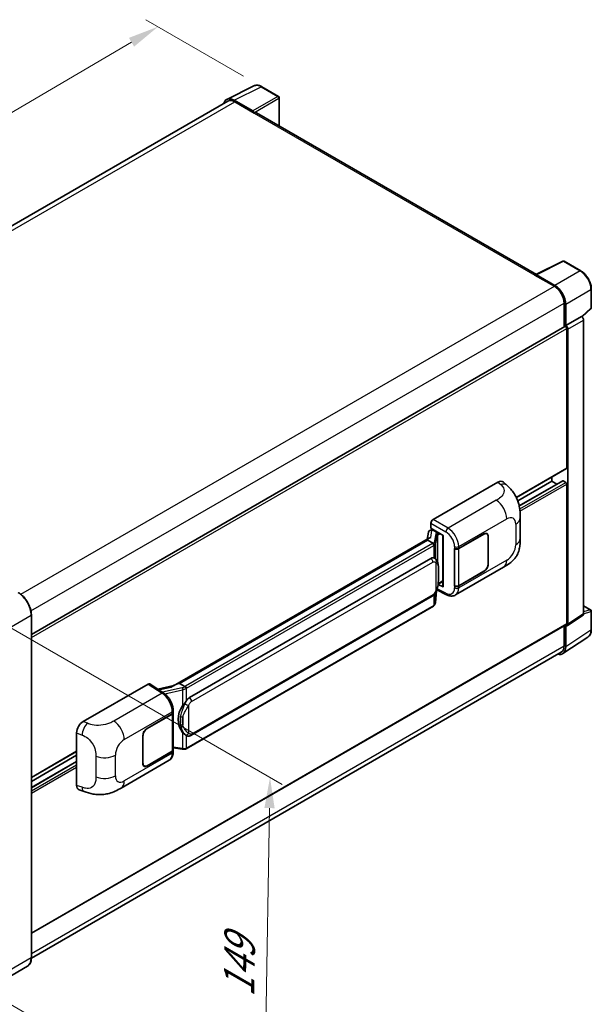
# Model space of a CAD drawing. Units: millimetres. Extents: x 0 to 7695, y 0 to 1124.
# Drawn here: x 887 to 1073, y 213 to 534 of the extents above; entities that cross this region are included whole.
import ezdxf

# ---------------------------------------------------------------- set-up
doc = ezdxf.new("R2010")
doc.units = ezdxf.units.MM
doc.header["$LTSCALE"] = 4
doc.layers.get('Defpoints').update_dxf_attribs({"lineweight": 25})
for name, color, linetype, lineweight in [('Dimension (ISO)', 7, 'Continuous', 18), ('Visible (ISO)', 7, 'Continuous', 35), ('Visible Narrow (ISO)', 7, 'Continuous', 25)]:
    doc.layers.add(name, color=color, linetype=linetype, lineweight=lineweight)
doc.styles.add('Note Text (TK)', font='txt')
doc.dimstyles.new('Default - Method 1b (TK)', dxfattribs={"dimscale": 4, "dimtxt": 2.5, "dimasz": 2.5, "dimexe": 1, "dimexo": 1.5, "dimgap": 1, "dimtad": 1, "dimtoh": 1, "dimrnd": 1e-08, "dimdsep": 46, "dimtxsty": 'Note Text (TK)', "dimcen": 0.09, "dimdle": 5, "dimclrd": 100, "dimclre": 100, "dimclrt": 7, "dimadec": 1, "dimazin": 1, "dimtfac": 1, "dimtmove": 0, "dimatfit": 3, "dimfxl": 1, "dimtolj": 1, "dimlwd": -1, "dimlwe": -1, "dimarcsym": 0})

# ---------------------------------------------------------------- blocks, each defined once
blk = doc.blocks.new('*D24')
at = {"layer": 'Defpoints', "color": 0}
for p in [(931.71, 532.02), (965.65, 512.42), (767.47, 396.36)]:
    blk.add_point(p, dxfattribs=at)
at = {"layer": 'Dimension (ISO)', "color": 100}
for p, q in [((959.67, 515.87), (927.72, 534.32)), ((742.44, 420.85), (923.08, 526.95)), ((761.49, 399.81), (729.84, 418.08))]:
    blk.add_line(p, q, dxfattribs=at)
for points in [[(922.24, 528.39), (923.93, 525.52), (931.71, 532.02)], [(741.6, 422.28), (743.29, 419.41), (733.82, 415.78)]]:
    blk.add_solid(points, dxfattribs=at)
at = {"layer": 'Dimension (ISO)', "color": 7, "insert": (819.38, 476.48), "char_height": 10, "attachment_point": 4, "rotation": 30.4297, "style": 'Note Text (TK)'}
blk.add_mtext('\\A1;{\\Q-29.570;\\W0.820;\\H0.816x; \\fＭＳ Ｐゴシック|b0|i0;\\H10.0000;280}', dxfattribs=at)
blk = doc.blocks.new('*D26')
at = {"layer": 'Defpoints', "color": 0}
for p in [(874.95, 340.83), (872.95, 218.98), (966.28, 165.09)]:
    blk.add_point(p, dxfattribs=at)
at = {"layer": 'Dimension (ISO)', "color": 100}
for p, q in [((880.89, 337.4), (972.25, 284.66)), ((968.12, 276.95), (966.45, 175.09)), ((878.89, 215.55), (970.25, 162.8))]:
    blk.add_line(p, q, dxfattribs=at)
for points in [[(966.45, 276.97), (969.79, 276.92), (968.28, 286.95)], [(964.78, 175.12), (968.12, 175.06), (966.28, 165.09)]]:
    blk.add_solid(points, dxfattribs=at)
at = {"layer": 'Dimension (ISO)', "color": 7, "insert": (958.07, 213.25), "char_height": 10, "attachment_point": 4, "rotation": 89.0597, "style": 'Note Text (TK)'}
blk.add_mtext('\\A1;{\\Q29.060;\\W0.824;\\H0.816x; \\fＭＳ Ｐゴシック|b0|i0;\\H10.0000;149}', dxfattribs=at)

msp = doc.modelspace()

# ---------------------------------------------------------------- linework, layer by layer
at = {"layer": 'Visible (ISO)'}
for p, q in [((954.2053, 508.3088), (963.0049, 512.7035)), ((971.0667, 509.2943), (965.6474, 512.4231)), ((962.6281, 504.5416), (956.6153, 508.0131)), ((971.3167, 499.6244), (971.3167, 508.8613)), ((954.5443, 507.7245), (781.4223, 407.7724)), ((956.7943, 507.5016), (963.1582, 503.8273)), ((962.9815, 503.9294), (962.9815, 503.9297)), ((1055.2114, 451.1877), (963.9082, 503.9016)), ((1055.0177, 451.0909), (1063.8173, 455.4857)), ((1069.71, 452.3426), (1064.2907, 455.4714)), ((1054.7286, 450.9592), (1061.0925, 447.285)), ((1054.9053, 450.8574), (1054.9053, 450.8571)), ((1061.2715, 447.5899), (1055.2587, 451.0614)), ((1073.14, 440.3478), (1073.14, 446.4016)), ((1064.2745, 441.7736), (1064.2745, 433.9819)), ((1064.8048, 434.5272), (1064.8048, 441.4699)), ((1064.8048, 434.5272), (1069.9229, 437.4821)), ((1069.9234, 437.4819), (1069.9229, 437.4821)), ((1070.1213, 437.3349), (1072.9797, 439.9808)), ((890.3995, 333.5951), (1064.5548, 434.1437)), ((1064.8053, 434.5269), (1064.8048, 434.5272)), ((1070.63, 340.338), (1070.63, 436.2579)), ((1065.1584, 387.9869), (1065.1584, 433.5066)), ((1065.5119, 336.9554), (1065.5119, 433.3029)), ((1048.6906, 378.3101), (1065.0548, 387.758)), ((1021.4941, 371.1464), (1042.6824, 383.3795)), ((1044.388, 383.4101), (1045.5497, 382.3575)), ((1049.1172, 377.2966), (1060.2086, 383.7003)), ((1049.5979, 375.5936), (1063.8063, 383.7968)), ((1060.2086, 383.7003), (1060.2086, 384.96)), ((1061.9239, 382.71), (1060.2086, 383.7003)), ((1064.8048, 383.292), (1063.9563, 383.7819)), ((1065.1584, 337.16), (1065.1584, 382.6797)), ((1020.7874, 368.2889), (1020.7874, 369.9224)), ((1049.9301, 364.9691), (1049.9301, 371.7254)), ((1019.9581, 367.0074), (1019.5441, 364.6863)), ((1020.5564, 367.6362), (1021.0903, 367.7595)), ((1020.7874, 368.2889), (1024.8123, 365.9651)), ((1021.0272, 367.7449), (1021.3784, 367.9477)), ((1021.5016, 367.6806), (1022.9158, 366.8641)), ((1029.886, 361.7028), (1038.1116, 366.4518)), ((1039.0616, 366.4642), (1038.7493, 366.6445)), ((1020.3068, 365.1266), (936.7487, 316.8844)), ((1019.7338, 364.4146), (938.756, 317.662)), ((1019.7338, 364.4146), (1019.7238, 364.4609)), ((1021.4893, 363.4011), (1019.7338, 364.4146)), ((1024.6659, 366.0497), (1024.6659, 349.3264)), ((1024.8123, 365.9651), (1024.8123, 349.1323)), ((1029.9268, 361.6447), (1038.1116, 366.3701)), ((1039.4551, 365.5945), (1039.4551, 356.613)), ((1039.5258, 365.6353), (1039.5258, 356.6538)), ((1028.4713, 361.7025), (1028.4969, 361.6888)), ((1028.4713, 349.4551), (1028.4713, 361.7025)), ((1028.5126, 361.6447), (1028.546, 361.664)), ((1028.5126, 349.5605), (1028.5126, 361.6447)), ((941.991, 313.0182), (1020.7415, 358.4848)), ((1021.9242, 358.5227), (1021.9053, 358.5335)), ((1028.8215, 346.521), (1044.5079, 355.5776)), ((1038.1116, 354.2043), (1029.886, 349.4553)), ((1038.1116, 354.286), (1029.9268, 349.5605)), ((1023.1622, 350.0991), (1024.6659, 350.9672)), ((1022.2742, 344.0064), (1022.6416, 348.0143)), ((1022.714, 348.1919), (1025.907, 346.5972)), ((1024.8123, 349.1323), (1023.1363, 349.9694)), ((1023.1514, 350.0891), (1023.1721, 350.1082)), ((1028.5868, 349.5217), (1028.4713, 349.4551)), ((1028.4969, 349.4413), (1028.4713, 349.4551)), ((942.491, 300.6804), (1021.2415, 346.147)), ((1021.5906, 342.8638), (940.9348, 296.2972)), ((1070.63, 343.0135), (1072.89, 341.7086)), ((1073.14, 335.2218), (1073.14, 341.2756)), ((890.3995, 228.1577), (890.3995, 340.0177)), ((1065.3221, 336.5084), (1070.4402, 339.891)), ((890.3995, 236.0938), (1065.0548, 336.9311)), ((1064.2745, 336.4806), (1064.2745, 329.9136)), ((1064.8048, 329.6049), (1064.8048, 336.5476)), ((1064.8048, 336.5476), (1064.8053, 336.5474)), ((1063.8558, 327.3699), (1072.0616, 332.7932)), ((1063.3425, 327.8536), (890.3973, 228.0036)), ((907.3221, 305.2292), (928.5104, 317.4622)), ((929.0273, 317.5012), (933.5919, 314.4844)), ((936.8681, 316.9533), (931.6413, 315.7736)), ((938.6457, 317.6505), (938.756, 317.662)), ((938.756, 317.662), (940.5114, 316.6485)), ((936.6749, 308.1265), (936.6749, 308.7551)), ((928.1564, 302.9692), (936.382, 307.7182)), ((928.1564, 302.8875), (936.3412, 307.613)), ((936.6341, 307.9632), (936.6341, 295.9371)), ((905.1755, 284.3791), (905.1755, 301.5551)), ((926.7422, 291.5382), (926.7422, 300.5197)), ((926.8129, 291.5791), (926.8129, 300.5605)), ((940.8083, 300.6921), (940.7895, 300.703)), ((936.6341, 296.6253), (939.6571, 296.1871)), ((936.6749, 295.2503), (936.6749, 295.879)), ((890.3995, 286.9207), (905.1755, 295.4516)), ((890.3995, 285.6609), (905.1755, 294.1918)), ((919.689, 283.5133), (935.3754, 292.5699)), ((936.3412, 295.5289), (928.1564, 290.8034)), ((936.382, 295.4708), (928.1564, 290.7217)), ((890.3995, 283.6803), (905.1755, 292.2112)), ((927.2064, 290.7093), (926.8942, 290.8896)), ((905.957, 282.9496), (907.6172, 282.3591)), ((889.0836, 225.309), (877.9467, 218.879))]:
    msp.add_line(p, q, dxfattribs=at)
for centre, start, end in [((970.8167, 508.8613), 0, 60), ((1064.0407, 455.0384), 60, 116.538708), ((1072.64, 440.3478), 312.789481, 0), ((1072.64, 341.2756), 0, 60)]:
    msp.add_arc(centre, 0.5, start, end, dxfattribs=at)
for centre, major_axis, ratio, start_param, end_param in [((956.6196, 503.9257), (-2.503, 4.3354), 0.5766475, 5.49839613, 6.80992005), ((956.7943, 503.8273), (-2.25, 3.8971), 0.57735027, 5.49778714, 6.28318531), ((962.6277, 504.1334), (0.25, -0.433), 0.5780539, 0.78600715, 2.3555855), ((963.1582, 502.6026), (0.75, 1.299), 0.57735027, 0, 0.78539816), ((1054.7286, 449.7344), (0.75, 1.299), 0.57735027, 0.53865784, 0.78539816), ((1055.2591, 450.6526), (-0.2503, 0.4335), 0.5766475, 5.49839613, 7.06797448), ((1061.0925, 443.6107), (2.25, -3.8971), 0.57735027, 0.78539816, 2.35619449), ((1061.2671, 443.5074), (2.5, -4.3301), 0.5780539, 0.78600715, 2.3555855), ((1069.9225, 436.6654), (-0.5, 0.866), 0.5780539, 3.9275998, 5.49717816), ((1064.8048, 433.7107), (-0.25, 0.433), 0.57735027, 3.92699082, 6.28318531), ((1064.8044, 433.7104), (0.5, -0.866), 0.5780539, 0.78600715, 2.3555855), ((1064.8048, 388.191), (0.25, -0.433), 0.57735027, 0, 0.78539816), ((1042.668, 380.9202), (1.5599, 2.6086), 0.57333637, 6.16912861, 7.08294563), ((1063.9563, 383.537), (-0.15, 0.2598), 0.57735027, 5.49778714, 6.28318531), ((1064.8048, 382.8838), (-0.25, 0.433), 0.57735027, 3.92699082, 5.49778714), ((1021.495, 370.3299), (-0.5, -0.866), 0.5780539, 3.9275998, 5.49717816), ((1021.0242, 367.2895), (-0.9866, -0.712), 0.60953579, 5.67908615, 5.72119938), ((1020.9179, 366.6934), (-0.7575, 0.7202), 0.8492429, 5.1814121, 6.75220843), ((1021.3978, 366.8042), (-0.3688, 0.9363), 0.65380937, 5.5951678, 6.18580465), ((1022.8639, 366.4259), (0.1844, -0.4681), 0.65380937, 0.88277882, 2.45357514), ((1038.1116, 364.8188), (0.95, 1.6454), 0.57735027, 5.49778714, 7.06858347), ((1038.1116, 364.8188), (1, 1.7321), 0.57735027, 5.49778714, 7.06858347), ((1024.6401, 365.3191), (-4.9182, -0.8484), 0.21633748, 5.59704541, 6.29236196), ((1029.1789, 362.111), (1, 0), 0.57735027, 3.9618974, 5.49778714), ((1029.2197, 362.0529), (-1, 0), 0.57735027, 0.78539816, 2.35619449), ((1020.7415, 352.3407), (0.7652, 6.3245), 0.40142867, 6.20843387, 6.57591032), ((1038.1116, 355.8373), (1, 1.7321), 0.57735027, 3.92699082, 5.49778714), ((1038.1116, 355.8373), (-0.95, -1.6454), 0.57735027, 0.78539816, 2.35619449), ((1022.8639, 350.5042), (0.2979, -0.4045), 0.48800029, 0.05438476, 0.7310134), ((1025.1659, 349.3365), (0.4999, 0.0146), 0.55686057, 3.12531633, 3.9107145), ((1029.1789, 349.8636), (-1, 0), 0.57735027, 0.82030475, 2.35619449), ((1029.2197, 349.9688), (1, 0), 0.57735027, 3.92699082, 5.49778714), ((1069.9225, 340.7475), (0.5006, -0.8671), 0.5766475, 0.03486413, 0.78478918), ((1064.8044, 337.3648), (0.5006, -0.8671), 0.5766475, 5.49839613, 7.06797448), ((1064.8048, 337.3641), (0.25, -0.433), 0.57735027, 0, 0.78539816), ((1061.2671, 331.6524), (2.503, -4.3354), 0.5766475, 5.75645056, 7.06797448), ((1061.0925, 331.7507), (2.25, -3.8971), 0.57735027, 0, 0.78539816), ((928.5096, 316.6448), (0.5006, 0.8671), 0.5766475, 6.24832118, 7.06797448), ((934.4154, 313.2278), (4.8121, 4.2754), 0.24152145, 0.32505614, 1.02037269), ((941.991, 306.8741), (0.7652, 6.3245), 0.40142867, 0.29272501, 0.66020146), ((943.2787, 306.1306), (0.4578, 6.1364), 0.80430597, 0.8807959, 2.44577737), ((935.6341, 308.0213), (1, 0), 0.57735027, 5.49778714, 6.15636264), ((935.6749, 308.1265), (1, 0), 0.57735027, 5.49778714, 6.28318531), ((907.3365, 302.7865), (-1.5506, -2.5907), 0.58101844, 3.94848943, 5.51262657), ((928.1564, 301.3362), (-1, -1.7321), 0.57735027, 3.92699082, 5.49778714), ((928.1564, 301.3362), (0.95, 1.6454), 0.57735027, 0.78539816, 2.35619449), ((935.6341, 295.9371), (1, 0), 0.57735027, 5.49778714, 6.28318531), ((935.6749, 295.879), (1, 0), 0.57735027, 5.49778714, 6.56987888), ((928.1564, 292.3547), (-1, -1.7321), 0.57735027, 5.49778714, 7.06858347), ((928.1564, 292.3547), (-0.95, -1.6454), 0.57735027, 5.49778714, 7.06858347), ((907.3365, 285.643), (-1.5599, -2.6086), 0.57333637, 5.51880849, 6.397242)]:
    msp.add_ellipse(centre, major_axis=major_axis, ratio=ratio, start_param=start_param, end_param=end_param, dxfattribs=at)
for points, knots in [([(965.6474, 512.4231), (965.4694, 512.5259), (965.2894, 512.6144), (964.9275, 512.7602), (964.7457, 512.8174), (964.3827, 512.8973), (964.2015, 512.9199), (963.8438, 512.9268), (963.6672, 512.911), (963.3252, 512.8381), (963.1599, 512.7809), (963.0049, 512.7035)], [-0.784789176, -0.784789176, -0.784789176, -0.784789176, -0.634804167, -0.634804167, -0.484819157, -0.484819157, -0.334834148, -0.334834148, -0.184849139, -0.184849139, -0.03486413, -0.03486413, -0.03486413, -0.03486413]), ([(1073.14, 446.4016), (1073.14, 446.6166), (1073.1254, 446.8373), (1073.0684, 447.2862), (1073.026, 447.5144), (1072.9149, 447.9736), (1072.8462, 448.2047), (1072.6843, 448.665), (1072.5911, 448.8943), (1072.3826, 449.3463), (1072.2671, 449.5689), (1072.0166, 450.0029), (1071.8815, 450.2142), (1071.5943, 450.6208), (1071.4423, 450.8162), (1071.1246, 451.1865), (1070.9588, 451.3615), (1070.6167, 451.6874), (1070.4403, 451.8382), (1070.0801, 452.112), (1069.8962, 452.2351), (1069.71, 452.3426)], [-0.78478918, -0.78478918, -0.78478918, -0.78478918, -0.62783134, -0.62783134, -0.47087351, -0.47087351, -0.31391567, -0.31391567, -0.15695784, -0.15695784, 0, 0, 0.15695784, 0.15695784, 0.31391567, 0.31391567, 0.47087351, 0.47087351, 0.62783134, 0.62783134, 0.78478918, 0.78478918, 0.78478918, 0.78478918]), ([(1045.5497, 382.3575), (1045.874, 382.0637), (1046.276, 381.7044), (1046.9848, 380.9431), (1047.3107, 380.5424), (1048.0259, 379.5446), (1048.4136, 378.9064), (1048.8984, 377.8656), (1049.0409, 377.5171), (1049.3244, 376.7078), (1049.455, 376.2387), (1049.6755, 375.2534), (1049.7585, 374.7321), (1049.915, 373.364), (1049.9301, 372.4781), (1049.9301, 371.7254)], [0, 0, 0, 0, 0.18362486, 0.18362486, 0.36333296, 0.36333296, 0.60386192, 0.60386192, 0.71569796, 0.71569796, 0.86115341, 0.86115341, 1.02941414, 1.02941414, 1.30785701, 1.30785701, 1.30785701, 1.30785701]), ([(1021.8322, 362.777), (1021.8323, 362.778), (1021.8324, 362.7789), (1021.8379, 362.8351), (1021.8342, 362.894), (1021.8083, 363.0156), (1021.7856, 363.0773), (1021.724, 363.1925), (1021.6857, 363.2451), (1021.5984, 363.3341), (1021.5504, 363.3699), (1021.5004, 363.3951)], [-0.0778087689, -0.0778087689, -0.0778087689, -0.0778087689, -0.0774791395, -0.0774791395, -0.0585788033, -0.0585788033, -0.0389062325, -0.0389062325, -0.0193765361, -0.0193765361, 0, 0, 0, 0]), ([(1049.9301, 364.9691), (1049.9301, 364.2418), (1049.9174, 363.4316), (1049.7658, 362.1796), (1049.685, 361.7051), (1049.4979, 360.9577), (1049.4185, 360.6887), (1049.2217, 360.1442), (1049.1015, 359.8651), (1048.783, 359.2578), (1048.5684, 358.9298), (1048.1304, 358.368), (1047.9061, 358.121), (1047.3228, 357.5405), (1046.9578, 357.2302), (1045.9238, 356.4255), (1045.1884, 355.9705), (1044.5079, 355.5776)], [0, 0, 0, 0, 0.26907114, 0.26907114, 0.43224894, 0.43224894, 0.52213259, 0.52213259, 0.61371232, 0.61371232, 0.72841245, 0.72841245, 0.83295305, 0.83295305, 0.995563, 0.995563, 1.28301074, 1.28301074, 1.28301074, 1.28301074]), ([(1022.4217, 358.1236), (1022.3953, 358.1515), (1022.3678, 358.1794), (1022.3103, 358.2349), (1022.2803, 358.2625), (1022.2175, 358.317), (1022.1848, 358.344), (1022.1161, 358.397), (1022.0802, 358.4231), (1022.0049, 358.474), (1021.9655, 358.4988), (1021.9242, 358.5227)], [-0.1703054541, -0.1703054541, -0.1703054541, -0.1703054541, -0.1584465752, -0.1584465752, -0.1465876964, -0.1465876964, -0.1347288175, -0.1347288175, -0.1228699387, -0.1228699387, -0.1110110598, -0.1110110598, -0.1110110598, -0.1110110598]), ([(1023.2749, 354.9379), (1023.2718, 355.1494), (1023.2665, 355.3576), (1023.2459, 355.7715), (1023.2307, 355.977), (1023.1811, 356.39), (1023.1471, 356.5973), (1023.043, 357.0215), (1022.9733, 357.2385), (1022.7644, 357.681), (1022.6238, 357.9092), (1022.4217, 358.1236)], [-0.42564821, -0.42564821, -0.42564821, -0.42564821, -0.340518568, -0.340518568, -0.255388926, -0.255388926, -0.170259284, -0.170259284, -0.085129642, -0.085129642, 0, 0, 0, 0]), ([(1023.275, 352.3183), (1023.2772, 352.5098), (1023.279, 352.6985), (1023.2817, 353.0696), (1023.2826, 353.252), (1023.2835, 353.6095), (1023.2835, 353.7847), (1023.2826, 354.1278), (1023.2817, 354.2955), (1023.279, 354.623), (1023.2772, 354.7827), (1023.2749, 354.9379)], [-0.318622721, -0.318622721, -0.318622721, -0.318622721, -0.254898176, -0.254898176, -0.191173632, -0.191173632, -0.127449088, -0.127449088, -0.063724544, -0.063724544, 0, 0, 0, 0]), ([(1022.6055, 347.9324), (1022.7528, 348.2586), (1022.854, 348.5776), (1023.0132, 349.2021), (1023.0696, 349.5061), (1023.1568, 350.1012), (1023.1874, 350.393), (1023.2325, 350.9652), (1023.247, 351.2455), (1023.2667, 351.7926), (1023.2719, 352.0594), (1023.275, 352.3183)], [-0.425024641, -0.425024641, -0.425024641, -0.425024641, -0.340019712, -0.340019712, -0.255014784, -0.255014784, -0.170009856, -0.170009856, -0.085004928, -0.085004928, 0, 0, 0, 0]), ([(890.3995, 340.0177), (890.3995, 340.532), (890.3291, 341.0816), (890.0577, 342.2028), (889.8566, 342.7742), (889.3432, 343.8866), (889.031, 344.4274), (888.3243, 345.4282), (887.9301, 345.888), (887.0948, 346.6836), (886.654, 347.0193), (886.2086, 347.2765)], [1.57079633, 1.57079633, 1.57079633, 1.57079633, 1.88495559, 1.88495559, 2.19911486, 2.19911486, 2.51327412, 2.51327412, 2.82743339, 2.82743339, 3.14159265, 3.14159265, 3.14159265, 3.14159265]), ([(1021.2415, 346.147), (1021.4138, 346.2465), (1021.5576, 346.3672), (1021.7982, 346.6065), (1021.8981, 346.7281), (1022.0785, 346.9712), (1022.1575, 347.0917), (1022.302, 347.3302), (1022.3679, 347.449), (1022.4905, 347.6857), (1022.5472, 347.8036), (1022.6019, 347.9244), (1022.6037, 347.9284), (1022.6055, 347.9324)], [-0.170496085, -0.170496085, -0.170496085, -0.170496085, -0.1375677, -0.1375677, -0.103468483, -0.103468483, -0.069369266, -0.069369266, -0.035270049, -0.035270049, -0.001170832, -0.001170832, 0, 0, 0, 0]), ([(1021.7866, 342.9972), (1021.8399, 343.0536), (1021.8899, 343.1125), (1021.9824, 343.2351), (1022.0248, 343.2988), (1022.1012, 343.4305), (1022.135, 343.4985), (1022.193, 343.6383), (1022.2171, 343.7101), (1022.2542, 343.8565), (1022.2672, 343.9311), (1022.2742, 344.0064)], [-1.489339836, -1.489339836, -1.489339836, -1.489339836, -1.362514136, -1.362514136, -1.235688435, -1.235688435, -1.108862734, -1.108862734, -0.982037034, -0.982037034, -0.855211333, -0.855211333, -0.855211333, -0.855211333]), ([(1028.8215, 346.521), (1028.6454, 346.4194), (1028.4567, 346.3403), (1028.0675, 346.2297), (1027.8673, 346.1981), (1027.4661, 346.178), (1027.265, 346.1895), (1026.8673, 346.2491), (1026.6706, 346.2972), (1026.2837, 346.4247), (1026.0934, 346.5041), (1025.907, 346.5972)], [0.785398163, 0.785398163, 0.785398163, 0.785398163, 0.935496479, 0.935496479, 1.085594795, 1.085594795, 1.23569311, 1.23569311, 1.385791426, 1.385791426, 1.535889742, 1.535889742, 1.535889742, 1.535889742]), ([(1021.5906, 342.8638), (1021.6029, 342.871), (1021.6151, 342.8782), (1021.6393, 342.8929), (1021.6513, 342.9004), (1021.6752, 342.9157), (1021.687, 342.9234), (1021.7104, 342.9392), (1021.722, 342.9472), (1021.745, 342.9635), (1021.7563, 342.9718), (1021.7676, 342.9803)], [1.570796327, 1.570796327, 1.570796327, 1.570796327, 1.596526194, 1.596526194, 1.622256061, 1.622256061, 1.647985928, 1.647985928, 1.673715795, 1.673715795, 1.699445662, 1.699445662, 1.699445662, 1.699445662]), ([(1021.8322, 343.1811), (1021.8323, 343.1803), (1021.8324, 343.1795), (1021.8379, 343.132), (1021.8342, 343.0901), (1021.8102, 343.0238), (1021.792, 342.9986), (1021.7676, 342.9803)], [-0.0003297628, -0.0003297628, -0.0003297628, -0.0003297628, 0, 0, 0.0189079865, 0.0189079865, 0.0357441925, 0.0357441925, 0.0357441925, 0.0357441925]), ([(1072.0616, 332.7932), (1072.2062, 332.8888), (1072.3383, 333.0033), (1072.5724, 333.263), (1072.6744, 333.408), (1072.8473, 333.7213), (1072.9183, 333.8895), (1073.0306, 334.2438), (1073.072, 334.4299), (1073.1267, 334.8162), (1073.14, 335.0164), (1073.14, 335.2218)], [0.03486413, 0.03486413, 0.03486413, 0.03486413, 0.184849139, 0.184849139, 0.334834148, 0.334834148, 0.484819157, 0.484819157, 0.634804167, 0.634804167, 0.784789176, 0.784789176, 0.784789176, 0.784789176]), ([(940.8853, 316.0423), (940.8852, 316.0432), (940.885, 316.044), (940.8775, 316.0926), (940.8629, 316.1451), (940.8195, 316.2567), (940.7906, 316.3148), (940.7229, 316.4265), (940.6847, 316.4791), (940.6041, 316.572), (940.5624, 316.6115), (940.5215, 316.6419)], [-0.0003297628, -0.0003297628, -0.0003297628, -0.0003297628, 0, 0, 0.0189079865, 0.0189079865, 0.0385885202, 0.0385885202, 0.0581261217, 0.0581261217, 0.0775105008, 0.0775105008, 0.0775105008, 0.0775105008]), ([(936.6749, 308.7551), (936.6749, 309.1751), (936.6214, 309.6083), (936.423, 310.4794), (936.2779, 310.9171), (935.9097, 311.7695), (935.6866, 312.1841), (935.1779, 312.9611), (934.8924, 313.3234), (934.2746, 313.9692), (933.9424, 314.2528), (933.5919, 314.4844)], [0, 0, 0, 0, 0.30717795, 0.30717795, 0.6143559, 0.6143559, 0.92153385, 0.92153385, 1.22871179, 1.22871179, 1.53588974, 1.53588974, 1.53588974, 1.53588974]), ([(939.7637, 310.3206), (939.9414, 310.5494), (940.1315, 310.8015), (940.5675, 311.3903), (940.8157, 311.7309), (941.0384, 312.058)], [0.251927497, 0.251927497, 0.251927497, 0.251927497, 0.346143771, 0.346143771, 0.465492697, 0.465492697, 0.465492697, 0.465492697]), ([(940.7897, 300.703), (940.6378, 300.7908), (940.4799, 300.913), (940.1315, 301.2332), (939.9414, 301.4423), (939.7637, 301.6568)], [1.13986773, 1.13986773, 1.13986773, 1.13986773, 1.216302642, 1.216302642, 1.310518917, 1.310518917, 1.310518917, 1.310518917]), ([(940.8083, 300.6921), (940.8857, 300.6474), (940.97, 300.6058), (941.1552, 300.5339), (941.2561, 300.5036), (941.4759, 300.4624), (941.5956, 300.4515), (941.8484, 300.4603), (941.9809, 300.4803), (942.2446, 300.5565), (942.3748, 300.6133), (942.491, 300.6804)], [-0.11101106, -0.11101106, -0.11101106, -0.11101106, -0.088808848, -0.088808848, -0.066606636, -0.066606636, -0.044404424, -0.044404424, -0.022202212, -0.022202212, 0, 0, 0, 0]), ([(939.6571, 296.1871), (939.73, 296.1765), (939.8027, 296.1679), (939.9472, 296.1546), (940.0189, 296.15), (940.1606, 296.145), (940.2305, 296.1446), (940.368, 296.1481), (940.4355, 296.152), (940.5679, 296.1647), (940.6326, 296.1733), (940.696, 296.1846)], [0.855211333, 0.855211333, 0.855211333, 0.855211333, 0.984372553, 0.984372553, 1.113533773, 1.113533773, 1.242694993, 1.242694993, 1.371856212, 1.371856212, 1.501017432, 1.501017432, 1.501017432, 1.501017432]), ([(940.8853, 296.4464), (940.8852, 296.4455), (940.885, 296.4445), (940.8775, 296.3895), (940.8629, 296.3412), (940.8195, 296.2596), (940.7906, 296.2277), (940.7377, 296.196), (940.7173, 296.1884), (940.696, 296.1846)], [-0.0778087689, -0.0778087689, -0.0778087689, -0.0778087689, -0.0774791395, -0.0774791395, -0.0585788033, -0.0585788033, -0.0389062325, -0.0389062325, -0.0279382932, -0.0279382932, -0.0279382932, -0.0279382932]), ([(940.7365, 296.1969), (940.7502, 296.203), (940.7638, 296.2091), (940.7908, 296.2217), (940.8042, 296.2281), (940.8308, 296.2412), (940.8441, 296.2479), (940.8703, 296.2615), (940.8834, 296.2685), (940.9092, 296.2827), (940.9221, 296.2899), (940.9348, 296.2972)], [1.437762728, 1.437762728, 1.437762728, 1.437762728, 1.464369448, 1.464369448, 1.490976168, 1.490976168, 1.517582887, 1.517582887, 1.544189607, 1.544189607, 1.570796327, 1.570796327, 1.570796327, 1.570796327]), ([(935.3754, 292.5699), (935.5579, 292.6752), (935.7248, 292.8065), (936.0158, 293.1056), (936.14, 293.273), (936.3461, 293.6293), (936.4282, 293.8181), (936.5557, 294.2088), (936.6013, 294.4109), (936.6609, 294.8242), (936.6749, 295.0356), (936.6749, 295.2503)], [-0.785398163, -0.785398163, -0.785398163, -0.785398163, -0.628318531, -0.628318531, -0.471238898, -0.471238898, -0.314159265, -0.314159265, -0.157079633, -0.157079633, 0, 0, 0, 0]), ([(919.689, 283.5133), (919.1055, 283.1765), (918.4178, 282.7977), (917.1076, 282.2111), (916.4632, 281.9645), (915.2262, 281.6114), (914.6367, 281.488), (913.468, 281.3507), (912.8807, 281.3329), (911.7382, 281.3778), (911.1728, 281.4399), (909.58, 281.7032), (908.536, 282.0323), (907.6172, 282.3591)], [0, 0, 0, 0, 0.24648635, 0.24648635, 0.47055558, 0.47055558, 0.64899431, 0.64899431, 0.82358511, 0.82358511, 1.00416753, 1.00416753, 1.34397561, 1.34397561, 1.34397561, 1.34397561]), ([(889.0836, 225.309), (889.2538, 225.4072), (889.4104, 225.5287), (889.6911, 225.8127), (889.8151, 225.9751), (890.0278, 226.3344), (890.1165, 226.5311), (890.2583, 226.9532), (890.3114, 227.1785), (890.382, 227.6521), (890.3995, 227.9005), (890.3995, 228.1577)], [0.785398163, 0.785398163, 0.785398163, 0.785398163, 0.942477796, 0.942477796, 1.099557429, 1.099557429, 1.256637061, 1.256637061, 1.413716694, 1.413716694, 1.570796327, 1.570796327, 1.570796327, 1.570796327])]:
    msp.add_open_spline(points, degree=3, knots=knots, dxfattribs=at)
for points in [[(1021.5004, 363.3951), (1021.4964, 363.3971), (1021.4927, 363.3992), (1021.4893, 363.4011)], [(1021.6941, 358.6246), (1021.7742, 358.5994), (1021.8443, 358.5687), (1021.9055, 358.5333)], [(940.5114, 316.6485), (940.5148, 316.6466), (940.5182, 316.6443), (940.5215, 316.6419)]]:
    msp.add_open_spline(points, degree=3, dxfattribs=at)
at = {"layer": 'Visible Narrow (ISO)'}
for p, q in [((956.6153, 508.0131), (965.4097, 512.4053)), ((965.4097, 512.4053), (970.829, 509.2764)), ((970.829, 509.2764), (962.6281, 504.5416)), ((962.9815, 503.9297), (971.1823, 508.6644)), ((971.1823, 508.6644), (971.1823, 499.7019)), ((782.7425, 407.0127), (956.7943, 507.5016)), ((963.1582, 503.8273), (1054.7286, 450.9592)), ((1055.2587, 451.0614), (1064.053, 455.4535)), ((1064.053, 455.4535), (1069.4723, 452.3247)), ((1069.4723, 452.3247), (1061.2715, 447.5899)), ((886.9715, 346.7561), (1061.0925, 447.285)), ((1064.8048, 441.4699), (1073.0057, 446.2047)), ((1073.0057, 446.2047), (1073.0057, 440.1509)), ((890.2665, 341.31), (1064.2745, 441.7736)), ((1069.9234, 437.4819), (1064.8053, 434.5269)), ((1073.0057, 440.1509), (1070.0387, 437.4044)), ((1065.5119, 433.3029), (1070.63, 436.2579)), ((890.3995, 332.6095), (1065.1584, 433.5066)), ((1048.6263, 378.4421), (1065.1584, 387.9869)), ((1042.6824, 383.3795), (1043.6095, 382.5395)), ((1049.6166, 375.5029), (1063.9563, 383.7819)), ((1049.7677, 374.6103), (1064.8048, 383.292)), ((1049.8549, 373.8442), (1065.1584, 382.6797)), ((1042.1313, 377.4213), (1026.3785, 368.3264)), ((1020.7874, 369.9224), (1025.6718, 367.1024)), ((1026.3785, 368.3264), (1021.4941, 371.1464)), ((1029.886, 362.3314), (1045.5435, 371.3713)), ((1048.4657, 369.6842), (1048.4657, 362.9279)), ((1020.7186, 365.3368), (1021.121, 367.5927)), ((1021.121, 367.5927), (1021.5016, 367.6806)), ((1021.5016, 367.6806), (1021.6713, 367.7786)), ((1022.3844, 366.5311), (1021.8778, 363.6912)), ((1022.9158, 366.8641), (1022.8201, 366.842)), ((1023.0855, 366.9621), (1022.9158, 366.8641)), ((1023.2175, 366.2218), (1023.7926, 366.5539)), ((938.6457, 317.6505), (1019.7238, 364.4609)), ((1021.3406, 363.301), (940.6848, 316.7344)), ((1022.275, 363.2214), (1022.7816, 366.0613)), ((1022.275, 358.2667), (1022.275, 363.2214)), ((1022.7816, 366.0613), (1022.7816, 357.6298)), ((1023.072, 366.1882), (1023.2175, 366.2218)), ((1023.072, 356.8989), (1023.072, 366.1882)), ((1038.0408, 366.411), (1038.1116, 366.3701)), ((1039.4531, 365.6773), (1039.5258, 365.6353)), ((941.0384, 316.122), (1021.6941, 362.6887)), ((1021.6941, 362.6887), (1021.6941, 358.6246)), ((1028.4969, 362.3174), (1028.4969, 361.6888)), ((1029.886, 361.7028), (1029.886, 362.3314)), ((1029.9268, 349.5605), (1029.9268, 361.6447)), ((942.6981, 311.7935), (1021.4486, 357.2601)), ((1022.4012, 357.0293), (1022.4012, 347.9356)), ((1045.5435, 357.8665), (1029.886, 348.8266)), ((1023.2726, 352.2898), (1023.2726, 354.8829)), ((1038.0408, 354.2452), (1038.1116, 354.2043)), ((1039.5258, 356.6538), (1039.4551, 356.6947)), ((1024.6659, 351.1363), (1023.2175, 350.3001)), ((1022.6398, 348.01), (1022.275, 344.0319)), ((1022.275, 344.0319), (1022.275, 347.2869)), ((1025.6718, 347.0696), (1022.8203, 348.4937)), ((1023.2175, 350.3001), (1023.1707, 350.2569)), ((1028.4969, 349.4413), (1028.4969, 348.8126)), ((1029.886, 348.8266), (1029.886, 349.4553)), ((1021.4486, 346.6048), (942.6981, 301.1382)), ((1021.6941, 346.5031), (1021.6941, 343.0927)), ((1021.6941, 343.0927), (941.0384, 296.5261)), ((1070.63, 342.9329), (1072.7278, 341.7218)), ((1072.7278, 341.7218), (1070.63, 341.066)), ((1070.63, 340.3361), (1073.0057, 341.0788)), ((1073.0057, 341.0788), (1073.0057, 335.025)), ((879.1893, 333.4857), (890.3262, 339.9157)), ((890.3262, 339.9157), (890.3262, 228.0556)), ((1070.63, 340.338), (1065.5119, 336.9554)), ((890.3995, 236.2629), (1065.1584, 337.16)), ((1073.0057, 335.025), (1064.8048, 329.6049)), ((890.3995, 229.5268), (1064.2745, 329.9136)), ((928.5104, 317.4622), (933.0652, 314.4519)), ((931.9961, 315.5392), (936.0523, 316.4546)), ((939.6272, 316.2038), (933.189, 314.7507)), ((933.904, 314.2609), (939.7637, 315.5834)), ((939.7637, 315.5834), (939.7637, 310.3206)), ((941.0384, 312.058), (941.0384, 316.122)), ((933.0652, 314.4519), (917.3124, 305.357)), ((941.7455, 301.369), (941.7455, 310.4626)), ((920.7245, 299.307), (936.382, 308.3469)), ((936.3412, 307.613), (936.3412, 295.5289)), ((936.382, 308.3469), (936.382, 307.7182)), ((939.8334, 306.7093), (939.8334, 304.1162)), ((908.6966, 304.6475), (907.3221, 305.2292)), ((928.1564, 302.8875), (928.0874, 302.9274)), ((905.1755, 301.5551), (906.945, 300.8063)), ((926.7439, 300.6004), (926.8129, 300.5605)), ((939.7637, 301.6568), (939.7637, 296.394)), ((941.0384, 296.5261), (941.0384, 300.5795)), ((939.7637, 296.394), (936.6341, 296.8476)), ((890.3995, 287.0898), (905.1755, 295.6207)), ((911.4708, 293.8936), (911.4708, 287.1374)), ((917.8023, 287.4894), (917.8023, 294.2456)), ((936.382, 294.8421), (920.7245, 285.8022)), ((936.382, 295.4708), (936.382, 294.8421)), ((890.3995, 283.5788), (905.1755, 292.1098)), ((890.3995, 282.599), (905.1755, 291.13)), ((890.3995, 281.7825), (905.1755, 290.3135)), ((926.8129, 291.5791), (926.7422, 291.6199)), ((928.1564, 290.7217), (928.0838, 290.7637)), ((906.945, 283.7497), (905.1755, 284.3791)), ((890.3262, 228.0556), (879.1893, 221.6257))]:
    msp.add_line(p, q, dxfattribs=at)
for centre, major_axis, ratio, start_param, end_param in [((965.4012, 508.3114), (-2.4763, 4.3494), 0.57677384, 5.50187364, 6.25179868), ((965.3974, 511.9901), (0.25, 0.433), 0.57735027, 0, 0.75049158), ((970.8167, 508.8613), (0.25, 0.433), 0.57735027, 0, 0.75049158), ((970.8167, 508.8613), (0.25, -0.433), 0.61692145, 0.78600715, 2.3555855), ((970.8167, 508.8613), (0.5, 0), 0.57735027, 5.53269373, 6.28318531), ((1064.0407, 455.0384), (-0.2234, 0.4473), 0.5766475, 5.53326026, 6.28318531), ((1064.0407, 455.0384), (0.25, 0.433), 0.57735027, 0, 0.75049158), ((1069.46, 451.9095), (0.25, 0.433), 0.57735027, 0, 0.75049158), ((1069.4561, 448.2353), (2.5, -4.3301), 0.58194065, 0.78600715, 2.3555855), ((1072.64, 446.4016), (0.5, 0), 0.57735027, 5.53269373, 6.28318531), ((1072.64, 440.3478), (0.5, 0), 0.57735027, 5.53269373, 6.28318531), ((1072.64, 440.3478), (0.3397, -0.3669), 0.43528024, 0, 0.66685618), ((1043.5355, 380.1343), (2.0143, 2.2232), 0.65672952, 0, 0.91381702), ((1042.0079, 373.4125), (-2.5, 4.3301), 0.57735027, 3.92699082, 5.46288056), ((1045.5435, 367.997), (2.0663, 3.579), 0.57735027, 5.49778714, 7.06858347), ((1044.9301, 371.7254), (5, 0), 0.57735027, 5.49778714, 6.28318531), ((1023.8807, 366.2296), (1.4952, -0.3075), 0.39024564, 2.43627197, 3.15185696), ((1022.2828, 366.0814), (0.4922, -0.0878), 0.92189307, 0.1475388, 1.52868309), ((1022.7185, 366.3923), (0.1125, -0.4872), 0.71890164, 0.98015947, 2.5509558), ((1026.3538, 367.5246), (0.5, 0.866), 0.53637355, 0.78600715, 2.3555855), ((1025.5697, 363.8934), (2.1082, -3.4008), 0.59713441, 0.76668294, 2.30257268), ((1026.2517, 364.3156), (-2.6075, 4.2674), 0.59324129, 3.91222392, 5.44811366), ((1020.2799, 363.9134), (-1.5, 0), 0.57735027, 2.35619449, 2.5086304), ((1021.3406, 362.8928), (0.25, -0.433), 0.57735027, 0.78539816, 2.35619449), ((1020.3815, 363.9926), (1.4952, -0.3075), 0.39024564, 5.63445405, 6.29344962), ((1020.2799, 363.543), (-1.995, 0.3224), 0.43824712, 2.52999888, 3.14247799), ((1021.7762, 363.2415), (0.4922, -0.0878), 0.92189307, 0.1475388, 1.52868309), ((1023.7791, 365.7799), (-0.9964, 0.2857), 0.2955286, 5.58231733, 6.29790232), ((1044.9301, 364.9691), (5, 0), 0.57735027, 5.49778714, 6.28318531), ((1020.2799, 363.5051), (2, 0), 0.57735027, 5.49778714, 5.60089302), ((1029.1789, 362.7397), (1, 0), 0.57735027, 3.9618974, 5.49778714), ((1045.5435, 361.2408), (-2.0663, -3.579), 0.57735027, 0.78539816, 2.35619449), ((1020.7415, 357.6683), (0.5, -0.866), 0.57735027, 0.78539816, 2.35619449), ((1021.6941, 357.4375), (0.7275, 0.6861), 0.80454456, 4.94896384, 6.28318531), ((1042.0079, 359.9077), (2.5, -4.3301), 0.57735027, 0, 0.78539816), ((1022.275, 354.9232), (0.9999, 0.0147), 0.69418244, 6.20397498, 6.28318531), ((1022.275, 352.3301), (0.9999, -0.0118), 0.44716568, 6.21946524, 6.28318531), ((886.0836, 342.3651), (3, -5.1962), 0.57735027, 0.78539816, 2.35619449), ((1021.6941, 348.3439), (0.9114, -0.4114), 0.13919307, 5.66073721, 6.28318531), ((1025.5697, 350.3886), (2.1082, -3.4008), 0.59713441, 5.5139785, 7.04986825), ((1029.1789, 349.2349), (-1, 0), 0.57735027, 0.82030475, 2.35619449), ((1026.2517, 350.8108), (-2.6075, 4.2674), 0.59324129, 3.12682576, 3.91222392), ((1020.7415, 347.013), (0.5, -0.866), 0.57735027, 0, 0.78539816), ((1020.2799, 343.8714), (1.9709, 0.4965), 0.68484185, 5.43004551, 6.04252462), ((1021.7762, 344.0521), (0.4979, -0.0457), 0.66690795, 0, 0.07651115), ((1026.3538, 347.4918), (-0.4468, -0.8946), 0.5766475, 5.463532, 6.28318531), ((1021.3406, 343.2969), (0.25, -0.433), 0.57735027, 0, 0.78539816), ((1020.2799, 343.9092), (-2, 0), 0.57735027, 2.35619449, 2.45930037), ((1072.64, 341.2756), (0.25, 0.433), 0.57735027, 0, 0.53459435), ((1072.64, 341.2756), (0.1492, -0.4772), 0.72169311, 0.93474524, 2.49688001), ((1072.64, 341.2756), (0.5, 0), 0.57735027, 5.53269373, 6.28318531), ((890.1495, 340.0177), (0.25, 0), 0.57735027, 5.49778714, 6.28318531), ((1069.4561, 337.0646), (2.5286, -4.3192), 0.57677384, 0.03138662, 0.78131167), ((1072.64, 335.2218), (0.5, 0), 0.57735027, 5.53269373, 6.28318531), ((939.5225, 317.3087), (-1.4518, -0.5345), 0.70556137, 1.38645418, 2.04544975), ((939.7288, 315.8714), (0.1101, -0.4877), 0.07194267, 3.94650419, 5.32764848), ((939.6241, 316.9763), (1.9709, 0.4965), 0.68484185, 4.61135463, 5.22383374), ((939.6241, 317.3468), (-1.5, 0), 0.57735027, 2.20375859, 2.35619449), ((940.6848, 316.3262), (0.25, -0.433), 0.57735027, 0.78539816, 2.35619449), ((939.6241, 316.9385), (2, 0), 0.57735027, 5.39468126, 5.49778714), ((933.0405, 313.6502), (0.5514, 0.8343), 0.5766475, 0, 0.81965331), ((932.9453, 310.4452), (2.3979, -4.3886), 0.56100804, 0.79860416, 2.3344939), ((941.991, 312.2017), (-0.5, 0.866), 0.57735027, 3.92699082, 5.49778714), ((935.6749, 308.7551), (1, 0), 0.57735027, 5.49778714, 6.28318531), ((941.0384, 310.8709), (0.9114, -0.4114), 0.13919307, 4.08994088, 5.66073721), ((917.189, 301.3483), (2.5, -4.3301), 0.57735027, 0.78539816, 2.32128791), ((939.7637, 307.2852), (0.9831, -0.1829), 0.56203751, 4.02622381, 4.88718922), ((908.6225, 302.2423), (1.1692, 2.7628), 0.4365316, 0.72579055, 2.28992769), ((939.7637, 304.6921), (0.9826, 0.1856), 0.5793106, 3.81307618, 4.67404159), ((920.7245, 295.9328), (2.0663, 3.579), 0.57735027, 0.78539816, 2.35619449), ((941.0384, 301.7773), (-0.7275, -0.6861), 0.80454456, 0.23657486, 1.80737118), ((941.991, 301.5464), (0.5, -0.866), 0.57735027, 0, 0.78539816), ((939.7288, 296.6819), (-0.0717, -0.4948), 0.18304246, 0, 0.97643306), ((939.6241, 297.3048), (-1.995, 0.3224), 0.43824712, 1.71130801, 2.32378712), ((939.6241, 297.3426), (-2, 0), 0.57735027, 2.25308861, 2.35619449), ((940.6848, 296.7302), (0.25, -0.433), 0.57735027, 0, 0.78539816), ((914.2668, 296.2869), (-5, 0), 0.57735027, 0.97738438, 2.35619449), ((932.9453, 296.9404), (2.3979, -4.3886), 0.56100804, 0.01320599, 0.79860416), ((935.6749, 295.2503), (1, 0), 0.57735027, 5.49778714, 6.28318531), ((914.2668, 289.5306), (5, 0), 0.57735027, 4.11897703, 5.49778714), ((920.7245, 289.1765), (-2.0663, -3.579), 0.57735027, 5.49778714, 7.06858347), ((908.6225, 285.1856), (-1.0053, -2.8265), 0.47609055, 5.40475179, 6.28318531), ((917.189, 287.8435), (2.5, -4.3301), 0.57735027, 0, 0.78539816), ((886.0836, 230.5051), (3, -5.1962), 0.57735027, 0, 0.78539816), ((890.1495, 228.1577), (0.25, 0), 0.57735027, 5.49778714, 6.28318531)]:
    msp.add_ellipse(centre, major_axis=major_axis, ratio=ratio, start_param=start_param, end_param=end_param, dxfattribs=at)
for points, knots in [([(1043.6095, 382.5395), (1043.9266, 382.2523), (1044.2649, 381.9246), (1044.4703, 381.5294), (1044.7583, 380.9753), (1044.7687, 380.293), (1044.4731, 379.6369), (1044.2158, 379.0659), (1043.7381, 378.5322), (1043.2028, 378.1167), (1042.8421, 377.8368), (1042.4612, 377.6117), (1042.1313, 377.4213)], [0, 0, 0, 0, 0.22498324, 0.22498324, 0.22498324, 0.54043573, 0.54043573, 0.54043573, 0.81501171, 0.81501171, 0.81501171, 1, 1, 1, 1]), ([(1021.4486, 357.2601), (1021.523, 357.303), (1021.5978, 357.3298), (1021.8585, 357.3761), (1022.0203, 357.3186), (1022.2488, 357.1755), (1022.3287, 357.1061), (1022.4012, 357.0293)], [0, 0, 0, 0, 0.031575695, 0.031575695, 0.116947855, 0.116947855, 0.170305454, 0.170305454, 0.170305454, 0.170305454]), ([(1022.4012, 357.0293), (1022.8211, 356.8132), (1023.0005, 356.5168), (1023.2318, 355.8059), (1023.261, 355.3776), (1023.2726, 354.8829)], [0, 0, 0, 0, 0.2061269, 0.2061269, 0.42564821, 0.42564821, 0.42564821, 0.42564821]), ([(1023.2726, 354.8829), (1023.2785, 354.4815), (1023.2812, 354.0482), (1023.2807, 353.1764), (1023.2779, 352.7409), (1023.2726, 352.2898)], [0, 0, 0, 0, 0.167312443, 0.167312443, 0.318622721, 0.318622721, 0.318622721, 0.318622721]), ([(1023.2726, 352.2898), (1023.2668, 351.9481), (1023.256, 351.5922), (1023.2041, 350.7878), (1023.1578, 350.3351), (1023.0026, 349.48), (1022.9036, 349.0774), (1022.6594, 348.4258), (1022.5457, 348.1769), (1022.4012, 347.9356)], [0, 0, 0, 0, 0.109280085, 0.109280085, 0.240591253, 0.240591253, 0.354088722, 0.354088722, 0.425024641, 0.425024641, 0.425024641, 0.425024641]), ([(1022.4012, 347.9356), (1022.3433, 347.8074), (1022.2811, 347.6793), (1022.1469, 347.4282), (1022.0752, 347.3054), (1021.9968, 347.1866), (1021.9068, 347.0504), (1021.8078, 346.9194), (1021.6208, 346.7264), (1021.5342, 346.6543), (1021.4486, 346.6048)], [0, 0, 0, 0, 0.042624021, 0.042624021, 0.085248042, 0.085248042, 0.085248042, 0.134155965, 0.134155965, 0.170496085, 0.170496085, 0.170496085, 0.170496085]), ([(941.0384, 312.058), (941.0244, 312.0375), (941.0108, 312.0172), (940.9974, 311.9969), (940.8829, 311.8236), (940.786, 311.6564), (940.61, 311.3271), (940.5317, 311.1656), (940.4604, 311.0077)], [-0.0902431044, -0.0902431044, -0.0902431044, -0.0902431044, -0.0852480424, -0.0852480424, -0.0852480424, -0.0426240212, -0.0426240212, 0, 0, 0, 0]), ([(941.7455, 310.4626), (941.8034, 310.5909), (941.8656, 310.7189), (941.9998, 310.9701), (942.0714, 311.0929), (942.1499, 311.2116), (942.2399, 311.3479), (942.3389, 311.4789), (942.5258, 311.6719), (942.6124, 311.744), (942.6981, 311.7935)], [0, 0, 0, 0, 0.042624021, 0.042624021, 0.085248042, 0.085248042, 0.085248042, 0.134155965, 0.134155965, 0.170496085, 0.170496085, 0.170496085, 0.170496085]), ([(940.4604, 311.0077), (940.3418, 310.7449), (940.2316, 310.4945), (939.9621, 309.8637), (939.8142, 309.4976), (939.5287, 308.7313), (939.396, 308.3336), (939.1943, 307.6154), (939.1186, 307.2933), (939.0612, 306.9736)], [-0.425024641, -0.425024641, -0.425024641, -0.425024641, -0.354088722, -0.354088722, -0.240591253, -0.240591253, -0.109280085, -0.109280085, 0, 0, 0, 0]), ([(939.8334, 306.7093), (939.9161, 307.0066), (940.025, 307.3059), (940.313, 307.974), (940.5016, 308.3445), (940.8992, 309.0596), (941.1029, 309.4018), (941.4586, 309.989), (941.601, 310.2214), (941.7455, 310.4626)], [0, 0, 0, 0, 0.109280085, 0.109280085, 0.240591253, 0.240591253, 0.354088722, 0.354088722, 0.425024641, 0.425024641, 0.425024641, 0.425024641]), ([(917.3124, 305.357), (916.9331, 305.1381), (916.4778, 304.8825), (915.894, 304.6515), (915.0948, 304.3352), (914.0781, 304.0756), (913.0577, 303.9791), (912.0824, 303.8868), (911.0919, 303.9414), (910.2941, 304.1133), (909.6697, 304.2477), (909.1516, 304.4549), (908.6966, 304.6475)], [0, 0, 0, 0, 0.21270217, 0.21270217, 0.21270217, 0.50389399, 0.50389399, 0.50389399, 0.78220336, 0.78220336, 0.78220336, 1, 1, 1, 1]), ([(939.0612, 306.9736), (938.9819, 306.5309), (938.9409, 306.0864), (938.9327, 305.1573), (938.9735, 304.6714), (939.0612, 304.1927)], [-0.318622721, -0.318622721, -0.318622721, -0.318622721, -0.167312443, -0.167312443, 0, 0, 0, 0]), ([(939.8334, 304.1162), (939.749, 304.5629), (939.7097, 305.0174), (939.7176, 305.8848), (939.7571, 306.2991), (939.8334, 306.7093)], [0, 0, 0, 0, 0.167312443, 0.167312443, 0.318622721, 0.318622721, 0.318622721, 0.318622721]), ([(939.0612, 304.1927), (939.1764, 303.5646), (939.3643, 302.9479), (939.8377, 301.8465), (940.1157, 301.3387), (940.4604, 300.9731)], [-0.42564821, -0.42564821, -0.42564821, -0.42564821, -0.2061269, -0.2061269, 0, 0, 0, 0]), ([(941.7455, 301.369), (941.3255, 301.5851), (940.9334, 302.0044), (940.2704, 302.9644), (939.9994, 303.5324), (939.8334, 304.1162)], [0, 0, 0, 0, 0.2061269, 0.2061269, 0.42564821, 0.42564821, 0.42564821, 0.42564821]), ([(906.945, 300.8063), (907.542, 300.5536), (908.1927, 300.2484), (908.8166, 299.7402), (909.6325, 299.0757), (910.3896, 298.0736), (910.8542, 297.0337), (911.2093, 296.2389), (911.3904, 295.4408), (911.4448, 294.7625), (911.4697, 294.4515), (911.4708, 294.1632), (911.4708, 293.8936)], [0, 0, 0, 0, 0.26559079, 0.26559079, 0.26559079, 0.61290113, 0.61290113, 0.61290113, 0.8783338, 0.8783338, 0.8783338, 1, 1, 1, 1]), ([(940.4604, 300.9731), (940.5497, 300.8785), (940.6505, 300.79), (940.7814, 300.708), (940.7947, 300.6999), (940.8082, 300.6921)], [-0.1703054541, -0.1703054541, -0.1703054541, -0.1703054541, -0.1169478546, -0.1169478546, -0.1110110598, -0.1110110598, -0.1110110598, -0.1110110598]), ([(942.6981, 301.1382), (942.6237, 301.0952), (942.5489, 301.0684), (942.2881, 301.0222), (942.1264, 301.0796), (941.8979, 301.2228), (941.8179, 301.2922), (941.7455, 301.369)], [0, 0, 0, 0, 0.031575695, 0.031575695, 0.116947855, 0.116947855, 0.170305454, 0.170305454, 0.170305454, 0.170305454]), ([(911.4708, 287.1374), (911.4708, 286.6504), (911.4599, 286.1082), (911.3329, 285.5836), (911.1393, 284.7844), (910.6767, 284.0708), (910.006, 283.6879), (909.4413, 283.3656), (908.7604, 283.2923), (908.0865, 283.4158), (907.6965, 283.4873), (907.3119, 283.6192), (906.945, 283.7497)], [0, 0, 0, 0, 0.21983104, 0.21983104, 0.21983104, 0.55477785, 0.55477785, 0.55477785, 0.83679083, 0.83679083, 0.83679083, 1, 1, 1, 1])]:
    msp.add_open_spline(points, degree=3, knots=knots, dxfattribs=at)
msp.add_open_spline([(1021.9242, 358.5227), (1021.8547, 358.5629), (1021.7792, 358.5978), (1021.6941, 358.6246)], degree=3, dxfattribs=at)

# ---------------------------------------------------------------- dimensions: what is measured, and where the dimension line sits
at = {"layer": 'Dimension (ISO)', "color": 100}
for base, p1, p2, angle, text, override, picture, middle in [((931.7062, 532.0191), (767.4664, 396.356), (965.6474, 512.4231), 210.42972, '{\\Q-29.570;\\W0.820;\\H0.816x; \\fＭＳ Ｐゴシック|b0|i0;\\H10.0000;280}', {"dimgap": 1, "dimtoh": 0, "dimdec": 2, "dimlfac": 1.218562, "dimtol": 0, "dimlim": 0, "dimtp": 0, "dimtm": 0, "dimtdec": 2, "dimtofl": 0, "dimatfit": 1}, '*D24', (832.7631, 473.9004)), ((966.2848, 165.0893), (874.9467, 340.8342), (872.9467, 218.9781), 89.0597, '{\\Q29.060;\\W0.824;\\H0.816x; \\fＭＳ Ｐゴシック|b0|i0;\\H10.0000;149}', {"dimgap": 1, "dimtoh": 0, "dimdec": 2, "dimlfac": 1.213198, "dimtol": 0, "dimlim": 0, "dimtp": 0, "dimtm": 0, "dimtdec": 2, "dimtofl": 0, "dimatfit": 1}, '*D26', (967.2848, 226.0174))]:
    dim = msp.add_linear_dim(base=base, p1=p1, p2=p2, angle=angle, text=text, dimstyle='Default - Method 1b (TK)', override=override, dxfattribs=at)
    dim.commit()
    dim.dimension.update_dxf_attribs({"geometry": picture, "text_midpoint": middle, "dimtype": 160})

doc.saveas('drawing.dxf')
